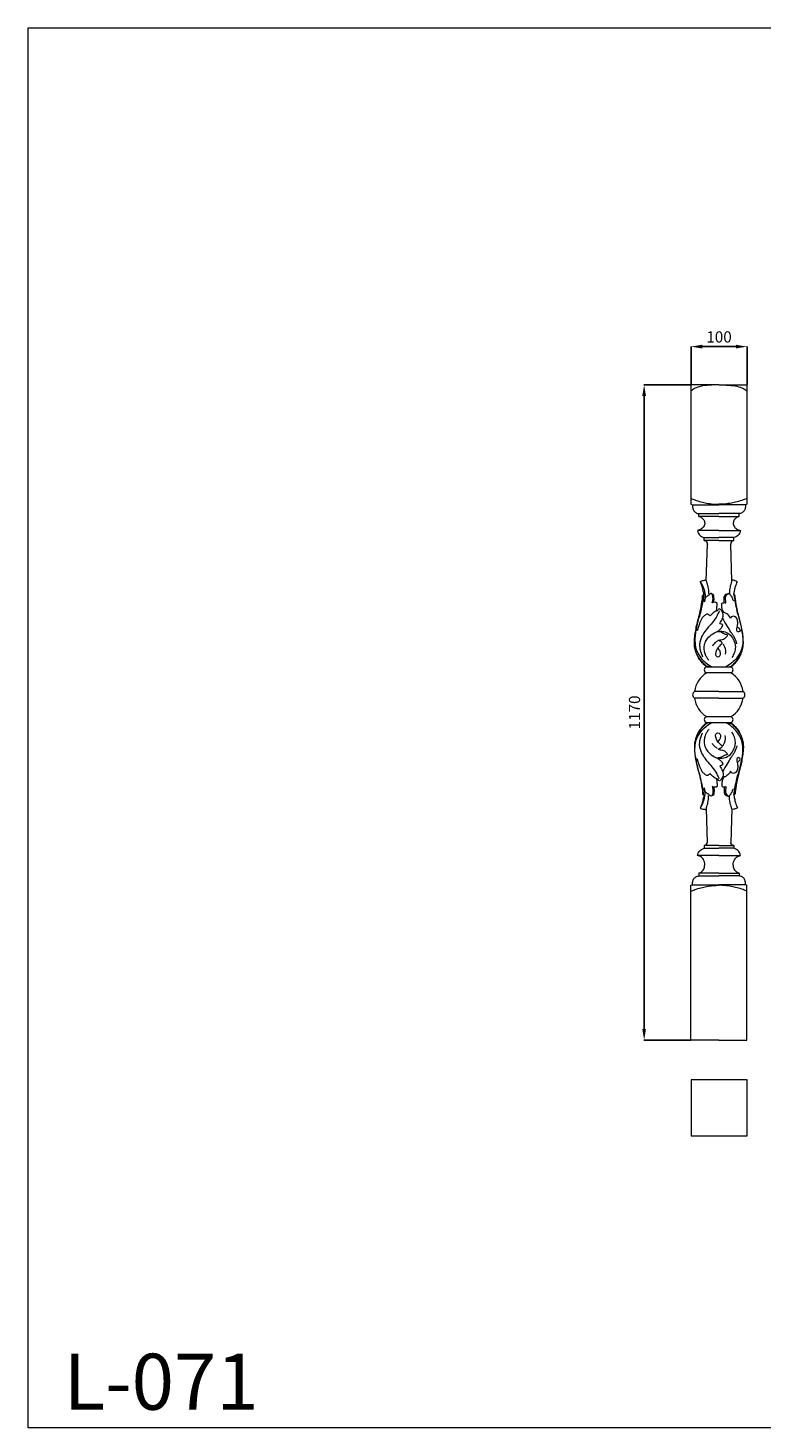
# Model space of a CAD drawing. Units: millimetres. Extents: x 5653 to 8153, y 4266 to 6766.
# Drawn here: x 5653 to 6962, y 4266 to 6766 of the extents above; entities that cross this region are included whole.
import ezdxf

# ---------------------------------------------------------------- set-up
doc = ezdxf.new("R2010")
doc.units = ezdxf.units.MM
doc.header["$MEASUREMENT"] = 0
doc.layers.get('0').update_dxf_attribs({"lineweight": 5})
doc.styles.add('Arial', font='arial.ttf')
doc.dimstyles.new('Default', dxfattribs={"dimtxt": 10, "dimasz": 10, "dimexe": 0.5, "dimexo": 0.5, "dimgap": 0.25, "dimtad": 1, "dimtoh": 1, "dimdec": 0, "dimzin": 1, "dimdsep": 46, "dimtxsty": 'Arial', "dimcen": 0.5, "dimazin": 0, "dimtfac": 1, "dimtdec": 4, "dimtix": 1, "dimtmove": 1, "dimatfit": 3, "dimfxl": 1, "dimtolj": 1, "dimtzin": 1, "dimarcsym": 0})

# ---------------------------------------------------------------- blocks, each defined once
blk = doc.blocks.new('*D10')
at = {"color": 0, "lineweight": -2, "transparency": 16777216}
for p, q in [((6837.3, 6128.8), (6837.3, 6197.1)), ((6857.3, 6196.6), (6917.3, 6196.6)), ((6937.3, 6128.8), (6937.3, 6197.1))]:
    blk.add_line(p, q, dxfattribs=at)
at = {"color": 0, "transparency": 16777216}
for points in [[(6857.3, 6200), (6857.3, 6193.3), (6837.3, 6196.6)], [(6917.3, 6200), (6917.3, 6193.3), (6937.3, 6196.6)]]:
    blk.add_solid(points, dxfattribs=at)
at = {"layer": 'Defpoints', "color": 0, "transparency": 16777216}
for p in [(6937.3, 6196.6), (6837.3, 6128.3, -538.1), (6937.3, 6128.3, -538.1)]:
    blk.add_point(p, dxfattribs=at)
at = {"color": 0, "transparency": 16777216, "insert": (6887.3, 6213.9), "char_height": 20, "attachment_point": 5, "style": 'Arial'}
blk.add_mtext('\\A1;100', dxfattribs=at)
blk = doc.blocks.new('*D11')
at = {"color": 0, "lineweight": -2, "transparency": 16777216}
for p, q in [((6836.8, 6128.3), (6753, 6128.3)), ((6753.5, 6108.3), (6753.5, 4978.3)), ((6836.8, 4958.3), (6753, 4958.3))]:
    blk.add_line(p, q, dxfattribs=at)
at = {"color": 0, "transparency": 16777216}
for points in [[(6750.1, 6108.3), (6756.8, 6108.3), (6753.5, 6128.3)], [(6750.1, 4978.3), (6756.8, 4978.3), (6753.5, 4958.3)]]:
    blk.add_solid(points, dxfattribs=at)
at = {"layer": 'Defpoints', "color": 0, "transparency": 16777216}
for p in [(6837.3, 6128.3, -538.1), (6753.5, 4958.3), (6837.3, 4958.3, -538.1)]:
    blk.add_point(p, dxfattribs=at)
at = {"color": 0, "transparency": 16777216, "insert": (6736.3, 5543.3), "char_height": 20, "attachment_point": 5, "rotation": 90, "style": 'Arial'}
blk.add_mtext('\\A1;1170', dxfattribs=at)
blk = doc.blocks.new('L-071b_1170_100')
for p, q in [((2824.8, 1822, -538.1), (2824.9, 1817.8, -538.1)), ((2919.3, 1822, -538.1), (2919.2, 1817.8, -538.1)), ((2872, 1776.3, -538.1), (2833.7, 1776.3, -538.1)), ((2872, 1776.3, -538.1), (2910.3, 1776.3, -538.1)), ((2849, 1686.1, -538.1), (2851.2, 1751.5, -538.1)), ((2895, 1686.1, -538.1), (2892.9, 1751.5, -538.1)), ((2850, 1532.4, -538.1), (2893.5, 1532.4, -538.1)), ((2893.2, 1521.9, -538.1), (2850, 1521.7, -538.1)), ((2871.6, 1488.7, -538.1), (2828.3, 1488.7, -538.1)), ((2871.6, 1476.7, -538.1), (2828.3, 1476.7, -538.1)), ((2871.6, 1488.7, -538.1), (2914.9, 1488.7, -538.1)), ((2871.6, 1476.7, -538.1), (2914.9, 1476.7, -538.1)), ((2893.2, 1443.5, -538.1), (2850, 1443.6, -538.1)), ((2850, 1432.9, -538.1), (2893.5, 1432.9, -538.1)), ((2849, 1279.3, -538.1), (2851, 1218.9, -538.1)), ((2895, 1279.3, -538.1), (2893, 1218.9, -538.1)), ((2872, 1195.6, -538.1), (2833.7, 1195.6, -538.1)), ((2872, 1195.6, -538.1), (2910.3, 1195.6, -538.1)), ((2822, 1079.3, -538.1), (2822, 1142.5, -538.1)), ((2824.8, 1143.4, -538.1), (2824.9, 1147.5, -538.1)), ((2919.3, 1143.4, -538.1), (2919.2, 1147.5, -538.1)), ((2922, 1079.3, -538.1), (2922, 1142.7, -538.1))]:
    blk.add_line(p, q)
for points in [[(2872, 2036.1), (2822, 2036.1), (2822, 1822.9)], [(2872, 2036.1), (2922, 2036.1), (2922, 1822.9)], [(2822, 1822.9), (2824.8, 1822), (2872, 1822)], [(2872, 1801.3), (2836.2, 1801.3), (2836.2, 1806.3), (2872, 1806.3)], [(2922, 1822.9), (2919.3, 1822), (2872, 1822)], [(2872, 1801.3), (2907.9, 1801.3), (2907.9, 1806.3), (2872, 1806.3)], [(2872, 1758.4), (2845.3, 1758.4), (2845.3, 1763.4), (2872, 1763.4)], [(2872, 1758.4), (2898.8, 1758.4), (2898.8, 1763.4), (2872, 1763.4)], [(2872, 1213.5), (2845.3, 1213.5), (2845.3, 1208.5), (2872, 1208.5)], [(2872, 1213.5), (2898.8, 1213.5), (2898.8, 1208.5), (2872, 1208.5)], [(2872, 1164.1), (2836.2, 1164.1), (2836.2, 1159.1), (2872, 1159.1)], [(2872, 1164.1), (2907.9, 1164.1), (2907.9, 1159.1), (2872, 1159.1)], [(2822, 1142.5), (2824.8, 1143.4), (2872, 1143.4)], [(2922, 1142.5), (2919.3, 1143.4), (2872, 1143.4)], [(2872, 866.1), (2822, 866.1), (2822, 1079.3)], [(2872, 866.1), (2922, 866.1), (2922, 1079.3)]]:
    blk.add_lwpolyline(points)
for centre, radius, start, end in [((2851.3, 1527.1, -538.1), 5.5, 103.3718, 256.6282), ((2891.5, 1527.2, -538.1), 5.6, 287.6192, 68.773), ((2873.5, 1482.7, -538.1), 45.6, 121.0513, 172.4377), ((2869.7, 1482.7, -538.1), 45.6, 7.5623, 58.9487), ((2831.9, 1482.7, -538.1), 6.97, 120.6413, 239.3587), ((2873.5, 1482.7, -538.1), 45.6, 187.5623, 238.9487), ((2869.7, 1482.7, -538.1), 45.6, 301.0513, 352.4377), ((2911.3, 1482.7, -538.1), 6.97, 300.6413, 59.3587), ((2851.3, 1438.3, -538.1), 5.5, 103.3718, 256.6282), ((2891.5, 1438.1, -538.1), 5.6, 291.227, 72.3808)]:
    blk.add_arc(centre, radius, start, end)
for points, knots in [([(2872, 2036.1, -538.1), (2867.7, 2036.1, -538.1), (2858, 2035.8, -538.1), (2844.3, 2034.7, -538.1), (2832.6, 2031.8, -538.1), (2825.6, 2028.1, -538.1), (2822.9, 2025.5, -538.1), (2822, 2024.6, -538.1)], [0, 0, 0, 0, 13.011884, 29.132072, 41.250554, 48.737213, 52.516085, 52.516085, 52.516085, 52.516085]), ([(2872, 2036.1, -538.1), (2876.4, 2036.1, -538.1), (2886.1, 2035.8, -538.1), (2899.8, 2034.7, -538.1), (2911.5, 2031.8, -538.1), (2918.4, 2028.1, -538.1), (2921.2, 2025.5, -538.1), (2922, 2024.6, -538.1)], [0, 0, 0, 0, 13.011884, 29.132072, 41.250554, 48.737213, 52.516085, 52.516085, 52.516085, 52.516085]), ([(2822, 1833.3, -538.1), (2824.3, 1832.3, -538.1), (2830.1, 1830, -538.1), (2839.4, 1827.1, -538.1), (2850.3, 1824.7, -538.1), (2861.1, 1823.2, -538.1), (2868.5, 1822.9, -538.1), (2872, 1822.9, -538.1)], [0, 0, 0, 0, 7.255342, 18.86653, 29.184629, 40.751827, 51.406325, 51.406325, 51.406325, 51.406325]), ([(2922, 1833.3, -538.1), (2919.8, 1832.3, -538.1), (2914, 1830, -538.1), (2904.7, 1827.1, -538.1), (2893.8, 1824.7, -538.1), (2883, 1823.2, -538.1), (2875.6, 1822.9, -538.1), (2872, 1822.9, -538.1)], [0, 0, 0, 0, 7.255342, 18.86653, 29.184629, 40.751827, 51.406325, 51.406325, 51.406325, 51.406325]), ([(2824.9, 1817.8, -538.1), (2825, 1815.9, -538.1), (2825.9, 1811.9, -538.1), (2829.7, 1808.2, -538.1), (2833.3, 1806.6, -538.1), (2835.3, 1806.3, -538.1), (2836.2, 1806.3, -538.1)], [0, 0, 0, 0, 5.842009, 11.703931, 15.069442, 17.667896, 17.667896, 17.667896, 17.667896]), ([(2836.2, 1801.3, -538.1), (2838.1, 1800.7, -538.1), (2841.8, 1798.8, -538.1), (2845.9, 1794, -538.1), (2847.1, 1787.4, -538.1), (2844.4, 1782, -538.1), (2839.8, 1778.1, -538.1), (2836.1, 1776.7, -538.1), (2833.7, 1776.3, -538.1)], [0, 0, 0, 0, 6.000872, 12.262049, 18.205796, 25.224616, 29.114039, 36.409894, 36.409894, 36.409894, 36.409894]), ([(2907.9, 1801.3, -538.1), (2906, 1800.7, -538.1), (2902.3, 1798.8, -538.1), (2898.1, 1794, -538.1), (2896.9, 1787.4, -538.1), (2899.6, 1782, -538.1), (2904.3, 1778.1, -538.1), (2907.9, 1776.7, -538.1), (2910.3, 1776.3, -538.1)], [0, 0, 0, 0, 6.000872, 12.262049, 18.205796, 25.224616, 29.114039, 36.409894, 36.409894, 36.409894, 36.409894]), ([(2919.2, 1817.8, -538.1), (2919.1, 1815.9, -538.1), (2918.1, 1811.9, -538.1), (2914.4, 1808.2, -538.1), (2910.7, 1806.6, -538.1), (2908.8, 1806.3, -538.1), (2907.9, 1806.3, -538.1)], [0, 0, 0, 0, 5.842009, 11.703931, 15.069442, 17.667896, 17.667896, 17.667896, 17.667896]), ([(2833.7, 1776.3, -538.1), (2834, 1774.3, -538.1), (2835.3, 1769.9, -538.1), (2839.7, 1765.3, -538.1), (2843.7, 1763.8, -538.1), (2845.3, 1763.4, -538.1)], [0, 0, 0, 0, 5.984838, 13.230953, 18.320547, 18.320547, 18.320547, 18.320547]), ([(2910.3, 1776.3, -538.1), (2910.1, 1774.3, -538.1), (2908.7, 1769.9, -538.1), (2904.3, 1765.3, -538.1), (2900.4, 1763.8, -538.1), (2898.8, 1763.4, -538.1)], [0, 0, 0, 0, 5.984838, 13.230953, 18.320547, 18.320547, 18.320547, 18.320547]), ([(2845.3, 1758.4, -538.1), (2846.2, 1758.3, -538.1), (2848.5, 1757.5, -538.1), (2850.7, 1754.8, -538.1), (2851.2, 1752.4, -538.1), (2851.2, 1751.5, -538.1)], [0, 0, 0, 0, 2.707555, 7.082657, 9.789492, 9.789492, 9.789492, 9.789492]), ([(2898.8, 1758.4, -538.1), (2897.9, 1758.3, -538.1), (2895.5, 1757.5, -538.1), (2893.3, 1754.8, -538.1), (2892.9, 1752.4, -538.1), (2892.9, 1751.5, -538.1)], [0, 0, 0, 0, 2.707555, 7.082657, 9.789492, 9.789492, 9.789492, 9.789492]), ([(2838.7, 1684.5, -538.1), (2838.7, 1684.8, -538.1), (2838.8, 1685.4, -538.1), (2841.5, 1686.6, -538.1), (2844.7, 1687.1, -538.1), (2847.7, 1687.3, -538.1), (2848.4, 1687.4, -538.1)], [0, 0, 0, 0, 0.809968, 1.492609, 8.537983, 10.662305, 10.662305, 10.662305, 10.662305]), ([(2844.7, 1661.2, -538.1), (2844.8, 1662.1, -538.1), (2844.8, 1664.4, -538.1), (2843.5, 1669.1, -538.1), (2842.1, 1676.1, -538.1), (2839.9, 1681.6, -538.1), (2838.7, 1684.5, -538.1)], [0, 0, 0, 0, 2.005231, 4.994452, 10.863631, 17.216781, 17.216781, 17.216781, 17.216781]), ([(2838.7, 1684.5, -538.1), (2839.7, 1683.1, -538.1), (2842.6, 1678.6, -538.1), (2845.9, 1669.2, -538.1), (2847.8, 1659.2, -538.1), (2846.4, 1652.2, -538.1), (2845.5, 1649.6, -538.1), (2845.3, 1649.1, -538.1)], [0, 0, 0, 0, 3.5032, 10.953609, 20.695728, 25.893907, 27.229256, 27.229256, 27.229256, 27.229256]), ([(2848.4, 1687.4, -538.1), (2849.2, 1685.8, -538.1), (2851.1, 1680.7, -538.1), (2853.1, 1672.4, -538.1), (2853.3, 1665.9, -538.1), (2853.1, 1662.7, -538.1)], [0, 0, 0, 0, 3.576123, 10.840335, 17.840677, 17.840677, 17.840677, 17.840677]), ([(2895.6, 1687.4, -538.1), (2894.9, 1685.8, -538.1), (2892.9, 1680.7, -538.1), (2891, 1672.4, -538.1), (2890.8, 1665.9, -538.1), (2891, 1662.7, -538.1)], [0, 0, 0, 0, 3.576123, 10.840335, 17.840677, 17.840677, 17.840677, 17.840677]), ([(2904.9, 1684.5, -538.1), (2903.3, 1685.5, -538.1), (2900.3, 1686.8, -538.1), (2897, 1687.3, -538.1), (2895.6, 1687.4, -538.1)], [0, 0, 0, 0, 3.651258, 6.499968, 6.499968, 6.499968, 6.499968]), ([(2898.8, 1661.2, -538.1), (2898.8, 1662.1, -538.1), (2898.7, 1664.4, -538.1), (2900, 1669.1, -538.1), (2901.5, 1676.1, -538.1), (2903.6, 1681.6, -538.1), (2904.9, 1684.5, -538.1)], [0, 0, 0, 0, 2.005231, 4.994452, 10.863631, 17.216781, 17.216781, 17.216781, 17.216781]), ([(2850, 1532.3, -538.1), (2848.9, 1533.2, -538.1), (2845.5, 1536.2, -538.1), (2840.5, 1541.6, -538.1), (2835, 1549.5, -538.1), (2830.7, 1558.6, -538.1), (2828.2, 1568.2, -538.1), (2827.8, 1577.4, -538.1), (2829.1, 1591.2, -538.1), (2832.7, 1610.4, -538.1), (2838.9, 1632.1, -538.1), (2841.9, 1649.7, -538.1), (2842.8, 1658.3, -538.1), (2843, 1660.8, -538.1)], [0, 0, 0, 0, 2.896541, 8.921614, 14.946688, 22.661869, 30.377051, 37.514955, 44.65286, 64.1475, 87.322296, 101.605445, 107.224917, 107.224917, 107.224917, 107.224917]), ([(2844.7, 1661.2, -538.1), (2844.6, 1659.9, -538.1), (2844.1, 1655, -538.1), (2842.2, 1645.1, -538.1), (2839.4, 1630.7, -538.1), (2833.7, 1612.9, -538.1), (2830.5, 1598.1, -538.1), (2828.7, 1583.6, -538.1), (2828.8, 1574.5, -538.1), (2830.8, 1565.1, -538.1), (2833.5, 1557.6, -538.1), (2841.1, 1545.4, -538.1), (2851.5, 1536.7, -538.1), (2859, 1532.6, -538.1)], [0, 0, 0, 0, 3.061181, 11.257056, 23.470269, 38.95098, 58.086657, 62.077465, 75.537251, 79.94278, 84.34831, 93.532592, 110.571904, 110.571904, 110.571904, 110.571904]), ([(2856.2, 1662.8, -538.1), (2855.5, 1662, -538.1), (2853.7, 1660.6, -538.1), (2851, 1658.7, -538.1), (2848.3, 1657.1, -538.1), (2846.8, 1654.8, -538.1), (2846.9, 1652.3, -538.1), (2846.5, 1650.3, -538.1), (2845.9, 1649.1, -538.1), (2845.7, 1648.8, -538.1)], [0, 0, 0, 0, 2.316406, 4.816698, 6.904878, 8.758738, 10.504619, 12.680806, 13.506231, 13.506231, 13.506231, 13.506231]), ([(2859.3, 1663, -538.1), (2858.9, 1663.2, -538.1), (2857.9, 1663.7, -538.1), (2856.7, 1663.2, -538.1), (2856.2, 1662.8, -538.1)], [0, 0, 0, 0, 0.836575, 2.170887, 2.170887, 2.170887, 2.170887]), ([(2860, 1646.7, -538.1), (2860.5, 1648, -538.1), (2861.4, 1651.5, -538.1), (2861.5, 1657.1, -538.1), (2860.1, 1661.1, -538.1), (2859.3, 1663, -538.1)], [0, 0, 0, 0, 3.43672, 8.326781, 12.874847, 12.874847, 12.874847, 12.874847]), ([(2862.7, 1647.7, -538.1), (2863, 1649.3, -538.1), (2863.5, 1653.9, -538.1), (2862.8, 1658.7, -538.1), (2862, 1661.8, -538.1)], [0, 0, 0, 0, 3.734704, 10.963075, 10.963075, 10.963075, 10.963075]), ([(2881.7, 1647.2, -538.1), (2881.5, 1648.4, -538.1), (2881.2, 1651.6, -538.1), (2880.6, 1656.2, -538.1), (2882.2, 1660.1, -538.1), (2883.6, 1661.8, -538.1), (2884.1, 1662.3, -538.1)], [0, 0, 0, 0, 2.85256, 7.5842, 10.610777, 12.1118, 12.1118, 12.1118, 12.1118]), ([(2884.4, 1646.7, -538.1), (2884.3, 1647.3, -538.1), (2884.1, 1650, -538.1), (2883.4, 1654.3, -538.1), (2884.1, 1659.6, -538.1), (2886.8, 1662.8, -538.1), (2888.8, 1663.6, -538.1), (2889.3, 1663.7, -538.1)], [0, 0, 0, 0, 1.602891, 6.378381, 10.228218, 13.53859, 14.605049, 14.605049, 14.605049, 14.605049]), ([(2898.8, 1661.2, -538.1), (2899, 1659.9, -538.1), (2899.5, 1655, -538.1), (2901.3, 1645.1, -538.1), (2904.2, 1630.7, -538.1), (2909.8, 1612.9, -538.1), (2913.1, 1598.1, -538.1), (2914.9, 1583.6, -538.1), (2914.7, 1574.5, -538.1), (2912.7, 1565.1, -538.1), (2910.1, 1557.6, -538.1), (2902.5, 1545.4, -538.1), (2892.1, 1536.7, -538.1), (2884.6, 1532.6, -538.1)], [0, 0, 0, 0, 3.061181, 11.257056, 23.470269, 38.95098, 58.086657, 62.077465, 75.537251, 79.94278, 84.34831, 93.532592, 110.571904, 110.571904, 110.571904, 110.571904]), ([(2888.5, 1663.8, -538.1), (2888.7, 1663.9, -538.1), (2889, 1663.9, -538.1), (2889.2, 1663.8, -538.1), (2889.3, 1663.7, -538.1)], [0, 0, 0, 0, 0.3105534, 0.5287267, 0.5287267, 0.5287267, 0.5287267]), ([(2889.3, 1663.7, -538.1), (2889.6, 1663.6, -538.1), (2890.5, 1663.3, -538.1), (2891.3, 1662.4, -538.1), (2892.9, 1659.6, -538.1), (2895.7, 1657.1, -538.1), (2896.1, 1653.4, -538.1), (2897.1, 1651.6, -538.1), (2897.9, 1650.8, -538.1), (2898.2, 1650.6, -538.1)], [0, 0, 0, 0, 0.711562, 1.699995, 2.688428, 7.360465, 9.57387, 11.061208, 11.933592, 11.933592, 11.933592, 11.933592]), ([(2893.5, 1532.3, -538.1), (2894.7, 1533.2, -538.1), (2898, 1536.2, -538.1), (2903, 1541.6, -538.1), (2908.5, 1549.5, -538.1), (2912.8, 1558.6, -538.1), (2915.4, 1568.2, -538.1), (2915.7, 1577.4, -538.1), (2914.4, 1591.2, -538.1), (2910.8, 1610.4, -538.1), (2904.6, 1632.1, -538.1), (2901.7, 1649.7, -538.1), (2900.8, 1658.3, -538.1), (2900.5, 1660.8, -538.1)], [0, 0, 0, 0, 2.896541, 8.921614, 14.946688, 22.661869, 30.377051, 37.514955, 44.65286, 64.1475, 87.322296, 101.605445, 107.224917, 107.224917, 107.224917, 107.224917]), ([(2850.3, 1626.9, -538.1), (2848.4, 1625.9, -538.1), (2844.9, 1623.5, -538.1), (2838.9, 1616, -538.1), (2836.4, 1607.1, -538.1), (2834.1, 1600.1, -538.1), (2833.5, 1598.1, -538.1)], [0, 0, 0, 0, 4.354668, 9.20507, 22.284818, 27.550523, 27.550523, 27.550523, 27.550523]), ([(2872.3, 1632.5, -538.1), (2871.3, 1629.6, -538.1), (2868, 1622.2, -538.1), (2860.8, 1611.7, -538.1), (2850.8, 1601.5, -538.1), (2844.2, 1592.2, -538.1), (2839.8, 1583.8, -538.1), (2837.6, 1576.9, -538.1), (2837.2, 1569.9, -538.1), (2838.4, 1561.2, -538.1), (2840.6, 1554.8, -538.1), (2842.6, 1550.7, -538.1)], [0, 0, 0, 0, 7.607612, 19.789067, 30.146286, 40.581857, 46.655651, 52.729445, 57.971441, 63.213436, 72.923634, 72.923634, 72.923634, 72.923634]), ([(2856.1, 1623.5, -538.1), (2855.7, 1623.9, -538.1), (2854.4, 1625, -538.1), (2852.6, 1626.5, -538.1), (2850.8, 1626.8, -538.1), (2850.3, 1626.9, -538.1)], [0, 0, 0, 0, 1.421143, 3.864856, 4.981006, 4.981006, 4.981006, 4.981006]), ([(2872.9, 1636.4, -538.1), (2872.2, 1635.8, -538.1), (2870.6, 1634.7, -538.1), (2868.6, 1632.5, -538.1), (2865.1, 1631.3, -538.1), (2861.6, 1629.3, -538.1), (2858.8, 1626.5, -538.1), (2856.9, 1624.4, -538.1), (2856.1, 1623.5, -538.1)], [0, 0, 0, 0, 1.953966, 4.213997, 6.665346, 9.324474, 12.74224, 15.700749, 15.700749, 15.700749, 15.700749]), ([(2868.4, 1646.8, -538.1), (2867.4, 1647.4, -538.1), (2864.5, 1648.4, -538.1), (2861.5, 1647.5, -538.1), (2860, 1646.7, -538.1)], [0, 0, 0, 0, 2.402747, 5.852278, 5.852278, 5.852278, 5.852278]), ([(2867, 1632, -538.1), (2867.7, 1634.6, -538.1), (2868.6, 1639.5, -538.1), (2868.6, 1644.5, -538.1), (2868.4, 1646.8, -538.1)], [0, 0, 0, 0, 6.582225, 12.134482, 12.134482, 12.134482, 12.134482]), ([(2873.3, 1609.9, -538.1), (2873.8, 1610.6, -538.1), (2875.9, 1613.8, -538.1), (2879.1, 1619, -538.1), (2879.8, 1627.1, -538.1), (2877.1, 1633.2, -538.1), (2873.6, 1635.9, -538.1), (2872.9, 1636.4, -538.1)], [0, 0, 0, 0, 2.203887, 9.044359, 14.626809, 22.510903, 24.232485, 24.232485, 24.232485, 24.232485]), ([(2876.8, 1645.5, -538.1), (2877.4, 1646, -538.1), (2879.1, 1646.9, -538.1), (2881.9, 1647.4, -538.1), (2883.7, 1647, -538.1), (2884.4, 1646.7, -538.1)], [0, 0, 0, 0, 1.832023, 3.897388, 5.474005, 5.474005, 5.474005, 5.474005]), ([(2880.5, 1629.4, -538.1), (2879.6, 1631.1, -538.1), (2877.6, 1635.4, -538.1), (2876.9, 1640.9, -538.1), (2876.8, 1644.6, -538.1), (2876.8, 1645.5, -538.1)], [0, 0, 0, 0, 4.587268, 11.444047, 13.475064, 13.475064, 13.475064, 13.475064]), ([(2892.6, 1618.8, -538.1), (2892.3, 1619.9, -538.1), (2891, 1623, -538.1), (2887.1, 1626.6, -538.1), (2882.6, 1629.5, -538.1), (2879.7, 1629.4, -538.1), (2878.8, 1629.3, -538.1), (2878.5, 1629.2, -538.1)], [0, 0, 0, 0, 2.656318, 8.257919, 12.138298, 13.289135, 13.892472, 13.892472, 13.892472, 13.892472]), ([(2833.5, 1598.1, -538.1), (2833.3, 1597.8, -538.1), (2832.8, 1597.2, -538.1), (2831.2, 1597.5, -538.1), (2832.3, 1599.5, -538.1), (2833, 1600.5, -538.1), (2833.8, 1601, -538.1)], [0, 0, 0, 0, 0.905731, 1.425636, 2.614064, 4.7847, 4.7847, 4.7847, 4.7847]), ([(2869.1, 1595.7, -538.1), (2870.3, 1596.6, -538.1), (2873.2, 1599, -538.1), (2877.3, 1602.4, -538.1), (2878.5, 1605.6, -538.1), (2878.8, 1606.8, -538.1)], [0, 0, 0, 0, 3.403318, 8.447222, 11.668833, 11.668833, 11.668833, 11.668833]), ([(2878.8, 1606.8, -538.1), (2878.7, 1607.2, -538.1), (2877.9, 1608.5, -538.1), (2875.4, 1609, -538.1), (2873.8, 1609.7, -538.1), (2873.3, 1609.9, -538.1)], [0, 0, 0, 0, 1.072113, 3.483222, 4.693857, 4.693857, 4.693857, 4.693857]), ([(2903.8, 1573.6, -538.1), (2902.8, 1577.5, -538.1), (2900.9, 1583.2, -538.1), (2896.7, 1589.9, -538.1), (2892, 1596.7, -538.1), (2886, 1606.5, -538.1), (2881.2, 1614.7, -538.1), (2878.6, 1619.3, -538.1)], [0, 0, 0, 0, 9.529134, 14.151956, 18.774778, 29.108301, 41.928442, 41.928442, 41.928442, 41.928442]), ([(2904.8, 1603.6, -538.1), (2905.9, 1603, -538.1), (2908.1, 1601.2, -538.1), (2910.4, 1598, -538.1), (2908.4, 1594.6, -538.1), (2904.7, 1595, -538.1), (2903.5, 1597.8, -538.1), (2903.6, 1601.4, -538.1), (2905.5, 1606.4, -538.1), (2905.8, 1612.5, -538.1), (2904.7, 1618, -538.1), (2901.8, 1621.9, -538.1), (2897.9, 1623.4, -538.1), (2894, 1622, -538.1), (2892.8, 1619.9, -538.1), (2892.6, 1618.8, -538.1)], [0, 0, 0, 0, 2.684114, 6.286743, 8.657302, 10.320541, 12.221185, 15.480978, 19.567374, 25.304873, 30.859656, 33.886287, 36.064872, 38.616655, 41.439869, 41.439869, 41.439869, 41.439869]), ([(2854.1, 1544, -538.1), (2852.9, 1545.5, -538.1), (2850.6, 1548.7, -538.1), (2847.6, 1554.5, -538.1), (2845.5, 1561.4, -538.1), (2845.1, 1569.5, -538.1), (2847.5, 1577.8, -538.1), (2853.6, 1586.6, -538.1), (2861.3, 1592.4, -538.1), (2867.4, 1595, -538.1), (2869.1, 1595.7, -538.1)], [0, 0, 0, 0, 4.055765, 8.111531, 13.911738, 19.711946, 26.791835, 33.871725, 43.912216, 47.619508, 47.619508, 47.619508, 47.619508]), ([(2869.4, 1578.8, -538.1), (2867.7, 1577.8, -538.1), (2864.1, 1575.1, -538.1), (2861.4, 1571.7, -538.1), (2860.3, 1569.7, -538.1)], [0, 0, 0, 0, 4.293607, 9.53475, 9.53475, 9.53475, 9.53475]), ([(2869.1, 1595.7, -538.1), (2870.7, 1595.9, -538.1), (2875.3, 1596.3, -538.1), (2884.1, 1595.3, -538.1), (2893.4, 1589.3, -538.1), (2898.4, 1581.3, -538.1), (2900.9, 1573.7, -538.1), (2901.6, 1566.6, -538.1), (2899.9, 1558.2, -538.1), (2897, 1552.2, -538.1), (2895.2, 1549.4, -538.1)], [0, 0, 0, 0, 3.248518, 9.231455, 17.142478, 26.244096, 31.097398, 35.950699, 43.0268, 50.102902, 50.102902, 50.102902, 50.102902]), ([(2876.9, 1593.8, -538.1), (2876.6, 1594, -538.1), (2875.4, 1594.9, -538.1), (2872.4, 1594.9, -538.1), (2870.2, 1595.5, -538.1), (2869.1, 1595.7, -538.1)], [0, 0, 0, 0, 0.804873, 3.204642, 5.539299, 5.539299, 5.539299, 5.539299]), ([(2870.5, 1579.6, -538.1), (2871, 1579.9, -538.1), (2872.8, 1580.6, -538.1), (2876.2, 1580.8, -538.1), (2881.2, 1582.2, -538.1), (2885, 1585.3, -538.1), (2887, 1587.9, -538.1), (2887.5, 1588.8, -538.1)], [0, 0, 0, 0, 1.225672, 3.788613, 6.695429, 11.639068, 14.201137, 14.201137, 14.201137, 14.201137]), ([(2877.7, 1574, -538.1), (2877.6, 1574.8, -538.1), (2877, 1576.7, -538.1), (2874.2, 1578.6, -538.1), (2871.8, 1579.4, -538.1), (2870.5, 1579.6, -538.1)], [0, 0, 0, 0, 1.810121, 4.457312, 7.008022, 7.008022, 7.008022, 7.008022]), ([(2887.5, 1588.8, -538.1), (2887.3, 1589.1, -538.1), (2886.3, 1590, -538.1), (2883.3, 1590.5, -538.1), (2880, 1591.9, -538.1), (2877.8, 1593.2, -538.1), (2876.9, 1593.8, -538.1)], [0, 0, 0, 0, 0.732969, 2.931876, 5.846367, 8.239612, 8.239612, 8.239612, 8.239612]), ([(2859, 1532.6, -538.1), (2857.7, 1532.5, -538.1), (2854.6, 1532.7, -538.1), (2850.7, 1533.3, -538.1), (2848.2, 1535.2, -538.1), (2846, 1537.4, -538.1), (2843, 1540.4, -538.1), (2838.5, 1545.4, -538.1), (2833.8, 1552.1, -538.1), (2831.3, 1557.8, -538.1), (2830.3, 1560.7, -538.1)], [0, 0, 0, 0, 2.601034, 6.126975, 7.482197, 8.837418, 12.435583, 16.033748, 22.565679, 29.54067, 29.54067, 29.54067, 29.54067]), ([(2877.7, 1574, -538.1), (2876.5, 1573.1, -538.1), (2873, 1570, -538.1), (2869, 1565.5, -538.1), (2866.6, 1560.4, -538.1), (2865.8, 1557.2, -538.1), (2865.7, 1554.2, -538.1), (2866.6, 1551.6, -538.1), (2870.3, 1549.8, -538.1), (2873.8, 1551.9, -538.1), (2874.9, 1554.7, -538.1), (2874.7, 1558.7, -538.1), (2873.7, 1561.4, -538.1), (2872.6, 1563.1, -538.1)], [0, 0, 0, 0, 3.242484, 10.223982, 13.044042, 15.864101, 17.543129, 19.222157, 21.841883, 24.464085, 26.427847, 28.39161, 32.837549, 32.837549, 32.837549, 32.837549]), ([(2879.2, 1573.4, -538.1), (2880.4, 1571.8, -538.1), (2883.6, 1566.3, -538.1), (2883.8, 1559.8, -538.1), (2882.9, 1555.5, -538.1)], [0, 0, 0, 0, 4.48444, 14.234354, 14.234354, 14.234354, 14.234354]), ([(2884.6, 1532.6, -538.1), (2885.9, 1532.5, -538.1), (2888.9, 1532.7, -538.1), (2892.8, 1533.3, -538.1), (2895.3, 1535.2, -538.1), (2897.6, 1537.4, -538.1), (2900.6, 1540.4, -538.1), (2905, 1545.4, -538.1), (2909.7, 1552.1, -538.1), (2912.2, 1557.8, -538.1), (2913.2, 1560.7, -538.1)], [0, 0, 0, 0, 2.601034, 6.126975, 7.482197, 8.837418, 12.435583, 16.033748, 22.565679, 29.54067, 29.54067, 29.54067, 29.54067]), ([(2850, 1433.1, -538.1), (2848.9, 1432.1, -538.1), (2845.5, 1429.2, -538.1), (2840.5, 1423.7, -538.1), (2835, 1415.8, -538.1), (2830.7, 1406.8, -538.1), (2828.2, 1397.1, -538.1), (2827.8, 1387.9, -538.1), (2829.1, 1374.1, -538.1), (2832.7, 1354.9, -538.1), (2838.9, 1333.3, -538.1), (2841.9, 1315.7, -538.1), (2842.8, 1307, -538.1), (2843, 1304.6, -538.1)], [0, 0, 0, 0, 2.896541, 8.921614, 14.946688, 22.661869, 30.377051, 37.514955, 44.65286, 64.1475, 87.322296, 101.605445, 107.224917, 107.224917, 107.224917, 107.224917]), ([(2844.7, 1304.1, -538.1), (2844.6, 1305.5, -538.1), (2844.1, 1310.4, -538.1), (2842.2, 1320.3, -538.1), (2839.4, 1334.7, -538.1), (2833.7, 1352.5, -538.1), (2830.5, 1367.3, -538.1), (2828.7, 1381.8, -538.1), (2828.8, 1390.8, -538.1), (2830.8, 1400.2, -538.1), (2833.5, 1407.7, -538.1), (2841.1, 1420, -538.1), (2851.5, 1428.7, -538.1), (2859, 1432.8, -538.1)], [0, 0, 0, 0, 3.061181, 11.257056, 23.470269, 38.95098, 58.086657, 62.077465, 75.537251, 79.94278, 84.34831, 93.532592, 110.571904, 110.571904, 110.571904, 110.571904]), ([(2859, 1432.8, -538.1), (2857.7, 1432.9, -538.1), (2854.6, 1432.7, -538.1), (2850.7, 1432, -538.1), (2848.2, 1430.2, -538.1), (2846, 1427.9, -538.1), (2843, 1424.9, -538.1), (2838.5, 1420, -538.1), (2833.8, 1413.2, -538.1), (2831.3, 1407.5, -538.1), (2830.3, 1404.6, -538.1)], [0, 0, 0, 0, 2.601034, 6.126975, 7.482197, 8.837418, 12.435583, 16.033748, 22.565679, 29.54067, 29.54067, 29.54067, 29.54067]), ([(2884.6, 1432.8, -538.1), (2885.9, 1432.9, -538.1), (2888.9, 1432.7, -538.1), (2892.8, 1432, -538.1), (2895.3, 1430.2, -538.1), (2897.6, 1427.9, -538.1), (2900.6, 1424.9, -538.1), (2905, 1420, -538.1), (2909.7, 1413.2, -538.1), (2912.2, 1407.5, -538.1), (2913.2, 1404.6, -538.1)], [0, 0, 0, 0, 2.601034, 6.126975, 7.482197, 8.837418, 12.435583, 16.033748, 22.565679, 29.54067, 29.54067, 29.54067, 29.54067]), ([(2898.8, 1304.1, -538.1), (2899, 1305.5, -538.1), (2899.5, 1310.4, -538.1), (2901.3, 1320.3, -538.1), (2904.2, 1334.7, -538.1), (2909.8, 1352.5, -538.1), (2913.1, 1367.3, -538.1), (2914.9, 1381.8, -538.1), (2914.7, 1390.8, -538.1), (2912.7, 1400.2, -538.1), (2910.1, 1407.7, -538.1), (2902.5, 1420, -538.1), (2892.1, 1428.7, -538.1), (2884.6, 1432.8, -538.1)], [0, 0, 0, 0, 3.061181, 11.257056, 23.470269, 38.95098, 58.086657, 62.077465, 75.537251, 79.94278, 84.34831, 93.532592, 110.571904, 110.571904, 110.571904, 110.571904]), ([(2893.5, 1433.1, -538.1), (2894.7, 1432.1, -538.1), (2898, 1429.2, -538.1), (2903, 1423.7, -538.1), (2908.5, 1415.8, -538.1), (2912.8, 1406.8, -538.1), (2915.4, 1397.1, -538.1), (2915.7, 1387.9, -538.1), (2914.4, 1374.1, -538.1), (2910.8, 1354.9, -538.1), (2904.6, 1333.3, -538.1), (2901.7, 1315.7, -538.1), (2900.8, 1307, -538.1), (2900.5, 1304.6, -538.1)], [0, 0, 0, 0, 2.896541, 8.921614, 14.946688, 22.661869, 30.377051, 37.514955, 44.65286, 64.1475, 87.322296, 101.605445, 107.224917, 107.224917, 107.224917, 107.224917]), ([(2872.3, 1332.8, -538.1), (2871.3, 1335.8, -538.1), (2868, 1343.2, -538.1), (2860.8, 1353.6, -538.1), (2850.8, 1363.9, -538.1), (2844.2, 1373.1, -538.1), (2839.8, 1381.5, -538.1), (2837.6, 1388.4, -538.1), (2837.2, 1395.4, -538.1), (2838.4, 1404.1, -538.1), (2840.6, 1410.6, -538.1), (2842.6, 1414.6, -538.1)], [0, 0, 0, 0, 7.607612, 19.789067, 30.146286, 40.581857, 46.655651, 52.729445, 57.971441, 63.213436, 72.923634, 72.923634, 72.923634, 72.923634]), ([(2854.1, 1421.3, -538.1), (2852.9, 1419.8, -538.1), (2850.6, 1416.6, -538.1), (2847.6, 1410.8, -538.1), (2845.5, 1404, -538.1), (2845.1, 1395.8, -538.1), (2847.5, 1387.5, -538.1), (2853.6, 1378.7, -538.1), (2861.3, 1372.9, -538.1), (2867.4, 1370.3, -538.1), (2869.1, 1369.7, -538.1)], [0, 0, 0, 0, 4.055765, 8.111531, 13.911738, 19.711946, 26.791835, 33.871725, 43.912216, 47.619508, 47.619508, 47.619508, 47.619508]), ([(2877.7, 1391.3, -538.1), (2876.5, 1392.2, -538.1), (2873, 1395.3, -538.1), (2869, 1399.9, -538.1), (2866.6, 1404.9, -538.1), (2865.8, 1408.1, -538.1), (2865.7, 1411.1, -538.1), (2866.6, 1413.7, -538.1), (2870.3, 1415.5, -538.1), (2873.8, 1413.5, -538.1), (2874.9, 1410.6, -538.1), (2874.7, 1406.6, -538.1), (2873.7, 1403.9, -538.1), (2872.6, 1402.2, -538.1)], [0, 0, 0, 0, 3.242484, 10.223982, 13.044042, 15.864101, 17.543129, 19.222157, 21.841883, 24.464085, 26.427847, 28.39161, 32.837549, 32.837549, 32.837549, 32.837549]), ([(2869.1, 1369.7, -538.1), (2870.7, 1369.4, -538.1), (2875.3, 1369, -538.1), (2884.1, 1370.1, -538.1), (2893.4, 1376.1, -538.1), (2898.4, 1384.1, -538.1), (2900.9, 1391.7, -538.1), (2901.6, 1398.8, -538.1), (2899.9, 1407.1, -538.1), (2897, 1413.1, -538.1), (2895.2, 1416, -538.1)], [0, 0, 0, 0, 3.248518, 9.231455, 17.142478, 26.244096, 31.097398, 35.950699, 43.0268, 50.102902, 50.102902, 50.102902, 50.102902]), ([(2879.2, 1392, -538.1), (2880.4, 1393.6, -538.1), (2883.6, 1399, -538.1), (2883.8, 1405.6, -538.1), (2882.9, 1409.9, -538.1)], [0, 0, 0, 0, 4.48444, 14.234354, 14.234354, 14.234354, 14.234354]), ([(2869.4, 1386.6, -538.1), (2867.7, 1387.6, -538.1), (2864.1, 1390.3, -538.1), (2861.4, 1393.6, -538.1), (2860.3, 1395.6, -538.1)], [0, 0, 0, 0, 4.293607, 9.53475, 9.53475, 9.53475, 9.53475]), ([(2877.7, 1391.3, -538.1), (2877.6, 1390.6, -538.1), (2877, 1388.7, -538.1), (2874.2, 1386.7, -538.1), (2871.8, 1385.9, -538.1), (2870.5, 1385.7, -538.1)], [0, 0, 0, 0, 1.810121, 4.457312, 7.008022, 7.008022, 7.008022, 7.008022]), ([(2870.5, 1385.7, -538.1), (2871, 1385.5, -538.1), (2872.8, 1384.7, -538.1), (2876.2, 1384.5, -538.1), (2881.2, 1383.1, -538.1), (2885, 1380, -538.1), (2887, 1377.4, -538.1), (2887.5, 1376.5, -538.1)], [0, 0, 0, 0, 1.225672, 3.788613, 6.695429, 11.639068, 14.201137, 14.201137, 14.201137, 14.201137]), ([(2887.5, 1376.5, -538.1), (2887.3, 1376.3, -538.1), (2886.3, 1375.4, -538.1), (2883.3, 1374.8, -538.1), (2880, 1373.4, -538.1), (2877.8, 1372.2, -538.1), (2876.9, 1371.6, -538.1)], [0, 0, 0, 0, 0.732969, 2.931876, 5.846367, 8.239612, 8.239612, 8.239612, 8.239612]), ([(2903.8, 1391.7, -538.1), (2902.8, 1387.8, -538.1), (2900.9, 1382.2, -538.1), (2896.7, 1375.4, -538.1), (2892, 1368.6, -538.1), (2886, 1358.8, -538.1), (2881.2, 1350.6, -538.1), (2878.6, 1346, -538.1)], [0, 0, 0, 0, 9.529134, 14.151956, 18.774778, 29.108301, 41.928442, 41.928442, 41.928442, 41.928442]), ([(2833.5, 1367.2, -538.1), (2833.3, 1367.6, -538.1), (2832.8, 1368.1, -538.1), (2831.2, 1367.8, -538.1), (2832.3, 1365.9, -538.1), (2833, 1364.9, -538.1), (2833.8, 1364.3, -538.1)], [0, 0, 0, 0, 0.905731, 1.425636, 2.614064, 4.7847, 4.7847, 4.7847, 4.7847]), ([(2850.3, 1338.5, -538.1), (2848.4, 1339.4, -538.1), (2844.9, 1341.8, -538.1), (2838.9, 1349.4, -538.1), (2836.4, 1358.3, -538.1), (2834.1, 1365.2, -538.1), (2833.5, 1367.2, -538.1)], [0, 0, 0, 0, 4.354668, 9.20507, 22.284818, 27.550523, 27.550523, 27.550523, 27.550523]), ([(2876.9, 1371.6, -538.1), (2876.6, 1371.3, -538.1), (2875.4, 1370.4, -538.1), (2872.4, 1370.5, -538.1), (2870.2, 1369.9, -538.1), (2869.1, 1369.7, -538.1)], [0, 0, 0, 0, 0.804873, 3.204642, 5.539299, 5.539299, 5.539299, 5.539299]), ([(2869.1, 1369.7, -538.1), (2870.3, 1368.8, -538.1), (2873.2, 1366.3, -538.1), (2877.3, 1362.9, -538.1), (2878.5, 1359.8, -538.1), (2878.8, 1358.5, -538.1)], [0, 0, 0, 0, 3.403318, 8.447222, 11.668833, 11.668833, 11.668833, 11.668833]), ([(2873.3, 1355.4, -538.1), (2873.8, 1354.7, -538.1), (2875.9, 1351.6, -538.1), (2879.1, 1346.3, -538.1), (2879.8, 1338.3, -538.1), (2877.1, 1332.1, -538.1), (2873.6, 1329.4, -538.1), (2872.9, 1329, -538.1)], [0, 0, 0, 0, 2.203887, 9.044359, 14.626809, 22.510903, 24.232485, 24.232485, 24.232485, 24.232485]), ([(2878.8, 1358.5, -538.1), (2878.7, 1358.2, -538.1), (2877.9, 1356.8, -538.1), (2875.4, 1356.3, -538.1), (2873.8, 1355.6, -538.1), (2873.3, 1355.4, -538.1)], [0, 0, 0, 0, 1.072113, 3.483222, 4.693857, 4.693857, 4.693857, 4.693857]), ([(2904.8, 1361.8, -538.1), (2905.9, 1362.4, -538.1), (2908.1, 1364.1, -538.1), (2910.4, 1367.3, -538.1), (2908.4, 1370.7, -538.1), (2904.7, 1370.4, -538.1), (2903.5, 1367.5, -538.1), (2903.6, 1363.9, -538.1), (2905.5, 1359, -538.1), (2905.8, 1352.9, -538.1), (2904.7, 1347.3, -538.1), (2901.8, 1343.4, -538.1), (2897.9, 1341.9, -538.1), (2894, 1343.4, -538.1), (2892.8, 1345.4, -538.1), (2892.6, 1346.5, -538.1)], [0, 0, 0, 0, 2.684114, 6.286743, 8.657302, 10.320541, 12.221185, 15.480978, 19.567374, 25.304873, 30.859656, 33.886287, 36.064872, 38.616655, 41.439869, 41.439869, 41.439869, 41.439869]), ([(2856.1, 1341.9, -538.1), (2855.7, 1341.4, -538.1), (2854.4, 1340.3, -538.1), (2852.6, 1338.8, -538.1), (2850.8, 1338.5, -538.1), (2850.3, 1338.5, -538.1)], [0, 0, 0, 0, 1.421143, 3.864856, 4.981006, 4.981006, 4.981006, 4.981006]), ([(2872.9, 1329, -538.1), (2872.2, 1329.5, -538.1), (2870.6, 1330.6, -538.1), (2868.6, 1332.8, -538.1), (2865.1, 1334, -538.1), (2861.6, 1336, -538.1), (2858.8, 1338.9, -538.1), (2856.9, 1340.9, -538.1), (2856.1, 1341.9, -538.1)], [0, 0, 0, 0, 1.953966, 4.213997, 6.665346, 9.324474, 12.74224, 15.700749, 15.700749, 15.700749, 15.700749]), ([(2867, 1333.3, -538.1), (2867.7, 1330.8, -538.1), (2868.6, 1325.9, -538.1), (2868.6, 1320.9, -538.1), (2868.4, 1318.5, -538.1)], [0, 0, 0, 0, 6.582225, 12.134482, 12.134482, 12.134482, 12.134482]), ([(2880.5, 1335.9, -538.1), (2879.6, 1334.2, -538.1), (2877.6, 1329.9, -538.1), (2876.9, 1324.4, -538.1), (2876.8, 1320.7, -538.1), (2876.8, 1319.9, -538.1)], [0, 0, 0, 0, 4.587268, 11.444047, 13.475064, 13.475064, 13.475064, 13.475064]), ([(2892.6, 1346.5, -538.1), (2892.3, 1345.5, -538.1), (2891, 1342.3, -538.1), (2887.1, 1338.7, -538.1), (2882.6, 1335.8, -538.1), (2879.7, 1335.9, -538.1), (2878.8, 1336.1, -538.1), (2878.5, 1336.2, -538.1)], [0, 0, 0, 0, 2.656318, 8.257919, 12.138298, 13.289135, 13.892472, 13.892472, 13.892472, 13.892472]), ([(2838.7, 1280.8, -538.1), (2839.7, 1282.2, -538.1), (2842.6, 1286.8, -538.1), (2845.9, 1296.1, -538.1), (2847.8, 1306.2, -538.1), (2846.4, 1313.1, -538.1), (2845.5, 1315.8, -538.1), (2845.3, 1316.3, -538.1)], [0, 0, 0, 0, 3.5032, 10.953609, 20.695728, 25.893907, 27.229256, 27.229256, 27.229256, 27.229256]), ([(2844.7, 1304.1, -538.1), (2844.8, 1303.2, -538.1), (2844.8, 1301, -538.1), (2843.5, 1296.2, -538.1), (2842.1, 1289.3, -538.1), (2839.9, 1283.7, -538.1), (2838.7, 1280.8, -538.1)], [0, 0, 0, 0, 2.005231, 4.994452, 10.863631, 17.216781, 17.216781, 17.216781, 17.216781]), ([(2856.2, 1302.5, -538.1), (2855.5, 1303.3, -538.1), (2853.7, 1304.8, -538.1), (2851, 1306.6, -538.1), (2848.3, 1308.2, -538.1), (2846.8, 1310.5, -538.1), (2846.9, 1313, -538.1), (2846.5, 1315, -538.1), (2845.9, 1316.2, -538.1), (2845.7, 1316.5, -538.1)], [0, 0, 0, 0, 2.316406, 4.816698, 6.904878, 8.758738, 10.504619, 12.680806, 13.506231, 13.506231, 13.506231, 13.506231]), ([(2848.4, 1278, -538.1), (2849.2, 1279.6, -538.1), (2851.1, 1284.6, -538.1), (2853.1, 1293, -538.1), (2853.3, 1299.5, -538.1), (2853.1, 1302.6, -538.1)], [0, 0, 0, 0, 3.576123, 10.840335, 17.840677, 17.840677, 17.840677, 17.840677]), ([(2859.3, 1302.3, -538.1), (2858.9, 1302.1, -538.1), (2857.9, 1301.6, -538.1), (2856.7, 1302.1, -538.1), (2856.2, 1302.5, -538.1)], [0, 0, 0, 0, 0.836575, 2.170887, 2.170887, 2.170887, 2.170887]), ([(2860, 1318.7, -538.1), (2860.5, 1317.3, -538.1), (2861.4, 1313.9, -538.1), (2861.5, 1308.3, -538.1), (2860.1, 1304.2, -538.1), (2859.3, 1302.3, -538.1)], [0, 0, 0, 0, 3.43672, 8.326781, 12.874847, 12.874847, 12.874847, 12.874847]), ([(2868.4, 1318.5, -538.1), (2867.4, 1318, -538.1), (2864.5, 1316.9, -538.1), (2861.5, 1317.9, -538.1), (2860, 1318.7, -538.1)], [0, 0, 0, 0, 2.402747, 5.852278, 5.852278, 5.852278, 5.852278]), ([(2862.7, 1317.6, -538.1), (2863, 1316.1, -538.1), (2863.5, 1311.5, -538.1), (2862.8, 1306.6, -538.1), (2862, 1303.5, -538.1)], [0, 0, 0, 0, 3.734704, 10.963075, 10.963075, 10.963075, 10.963075]), ([(2876.8, 1319.9, -538.1), (2877.4, 1319.4, -538.1), (2879.1, 1318.4, -538.1), (2881.9, 1317.9, -538.1), (2883.7, 1318.4, -538.1), (2884.4, 1318.7, -538.1)], [0, 0, 0, 0, 1.832023, 3.897388, 5.474005, 5.474005, 5.474005, 5.474005]), ([(2881.7, 1318.1, -538.1), (2881.5, 1316.9, -538.1), (2881.2, 1313.8, -538.1), (2880.6, 1309.1, -538.1), (2882.2, 1305.2, -538.1), (2883.6, 1303.6, -538.1), (2884.1, 1303.1, -538.1)], [0, 0, 0, 0, 2.85256, 7.5842, 10.610777, 12.1118, 12.1118, 12.1118, 12.1118]), ([(2884.4, 1318.7, -538.1), (2884.3, 1318, -538.1), (2884.1, 1315.3, -538.1), (2883.4, 1311, -538.1), (2884.1, 1305.8, -538.1), (2886.8, 1302.6, -538.1), (2888.8, 1301.8, -538.1), (2889.3, 1301.6, -538.1)], [0, 0, 0, 0, 1.602891, 6.378381, 10.228218, 13.53859, 14.605049, 14.605049, 14.605049, 14.605049]), ([(2888.5, 1301.5, -538.1), (2888.7, 1301.5, -538.1), (2889, 1301.5, -538.1), (2889.2, 1301.6, -538.1), (2889.3, 1301.6, -538.1)], [0, 0, 0, 0, 0.3105534, 0.5287267, 0.5287267, 0.5287267, 0.5287267]), ([(2889.3, 1301.6, -538.1), (2889.6, 1301.7, -538.1), (2890.5, 1302, -538.1), (2891.3, 1302.9, -538.1), (2892.9, 1305.7, -538.1), (2895.7, 1308.3, -538.1), (2896.1, 1312, -538.1), (2897.1, 1313.7, -538.1), (2897.9, 1314.5, -538.1), (2898.2, 1314.8, -538.1)], [0, 0, 0, 0, 0.711562, 1.699995, 2.688428, 7.360465, 9.57387, 11.061208, 11.933592, 11.933592, 11.933592, 11.933592]), ([(2895.6, 1278, -538.1), (2894.9, 1279.6, -538.1), (2892.9, 1284.6, -538.1), (2891, 1293, -538.1), (2890.8, 1299.5, -538.1), (2891, 1302.6, -538.1)], [0, 0, 0, 0, 3.576123, 10.840335, 17.840677, 17.840677, 17.840677, 17.840677]), ([(2898.8, 1304.1, -538.1), (2898.8, 1303.2, -538.1), (2898.7, 1301, -538.1), (2900, 1296.2, -538.1), (2901.5, 1289.3, -538.1), (2903.6, 1283.7, -538.1), (2904.9, 1280.8, -538.1)], [0, 0, 0, 0, 2.005231, 4.994452, 10.863631, 17.216781, 17.216781, 17.216781, 17.216781]), ([(2838.7, 1280.8, -538.1), (2838.7, 1280.6, -538.1), (2838.8, 1280, -538.1), (2841.5, 1278.8, -538.1), (2844.7, 1278.3, -538.1), (2847.7, 1278, -538.1), (2848.4, 1278, -538.1)], [0, 0, 0, 0, 0.809968, 1.492609, 8.537983, 10.662305, 10.662305, 10.662305, 10.662305]), ([(2904.9, 1280.8, -538.1), (2903.3, 1279.9, -538.1), (2900.3, 1278.5, -538.1), (2897, 1278, -538.1), (2895.6, 1278, -538.1)], [0, 0, 0, 0, 3.651258, 6.499968, 6.499968, 6.499968, 6.499968]), ([(2833.7, 1195.6, -538.1), (2834, 1197.6, -538.1), (2835.3, 1201.9, -538.1), (2839.7, 1206.5, -538.1), (2843.7, 1208.1, -538.1), (2845.3, 1208.5, -538.1)], [0, 0, 0, 0, 5.984838, 13.230953, 18.320547, 18.320547, 18.320547, 18.320547]), ([(2845.3, 1213.5, -538.1), (2846.2, 1213.6, -538.1), (2848.5, 1214.3, -538.1), (2850.4, 1216.7, -538.1), (2850.9, 1218.5, -538.1), (2851, 1218.9, -538.1)], [0, 0, 0, 0, 2.707555, 7.082657, 8.290479, 8.290479, 8.290479, 8.290479]), ([(2898.8, 1213.5, -538.1), (2897.9, 1213.6, -538.1), (2895.5, 1214.3, -538.1), (2893.7, 1216.7, -538.1), (2893.1, 1218.5, -538.1), (2893, 1218.9, -538.1)], [0, 0, 0, 0, 2.707555, 7.082657, 8.290479, 8.290479, 8.290479, 8.290479]), ([(2910.3, 1195.6, -538.1), (2910.1, 1197.6, -538.1), (2908.7, 1201.9, -538.1), (2904.3, 1206.5, -538.1), (2900.4, 1208.1, -538.1), (2898.8, 1208.5, -538.1)], [0, 0, 0, 0, 5.984838, 13.230953, 18.320547, 18.320547, 18.320547, 18.320547]), ([(2836.2, 1164.1, -538.1), (2838.1, 1164.7, -538.1), (2840.9, 1166.1, -538.1), (2843.9, 1169.5, -538.1), (2845.6, 1172.9, -538.1), (2846.5, 1177, -538.1), (2846.6, 1181.5, -538.1), (2845.6, 1186, -538.1), (2843.9, 1189.3, -538.1), (2842.1, 1191.4, -538.1), (2839.1, 1194.1, -538.1), (2836.1, 1195.2, -538.1), (2833.7, 1195.6, -538.1)], [0, 0, 0, 0, 6.000872, 9.131461, 12.262049, 15.233922, 18.205796, 21.715206, 25.224616, 27.169328, 29.114039, 36.409894, 36.409894, 36.409894, 36.409894]), ([(2907.9, 1164.1, -538.1), (2906, 1164.7, -538.1), (2903.2, 1166.1, -538.1), (2900.2, 1169.5, -538.1), (2898.5, 1172.9, -538.1), (2897.5, 1177, -538.1), (2897.4, 1181.5, -538.1), (2898.4, 1186, -538.1), (2900.2, 1189.3, -538.1), (2901.9, 1191.4, -538.1), (2904.9, 1194.1, -538.1), (2907.9, 1195.2, -538.1), (2910.3, 1195.6, -538.1)], [0, 0, 0, 0, 6.000872, 9.131461, 12.262049, 15.233922, 18.205796, 21.715206, 25.224616, 27.169328, 29.114039, 36.409894, 36.409894, 36.409894, 36.409894]), ([(2824.9, 1147.5, -538.1), (2825, 1149.5, -538.1), (2825.9, 1153.4, -538.1), (2829.7, 1157.2, -538.1), (2833.3, 1158.7, -538.1), (2835.3, 1159, -538.1), (2836.2, 1159.1, -538.1)], [0, 0, 0, 0, 5.842009, 11.703931, 15.069442, 17.667896, 17.667896, 17.667896, 17.667896]), ([(2919.2, 1147.5, -538.1), (2919.1, 1149.5, -538.1), (2918.1, 1153.4, -538.1), (2914.4, 1157.2, -538.1), (2910.7, 1158.7, -538.1), (2908.8, 1159, -538.1), (2907.9, 1159.1, -538.1)], [0, 0, 0, 0, 5.842009, 11.703931, 15.069442, 17.667896, 17.667896, 17.667896, 17.667896]), ([(2822, 1132.1, -538.1), (2824.3, 1133, -538.1), (2830.1, 1135.3, -538.1), (2839.4, 1138.2, -538.1), (2850.3, 1140.7, -538.1), (2861.1, 1142.1, -538.1), (2868.5, 1142.5, -538.1), (2872, 1142.5, -538.1)], [0, 0, 0, 0, 7.255342, 18.86653, 29.184629, 40.751827, 51.406325, 51.406325, 51.406325, 51.406325]), ([(2922, 1132.1, -538.1), (2919.8, 1133, -538.1), (2914, 1135.3, -538.1), (2904.7, 1138.2, -538.1), (2893.8, 1140.7, -538.1), (2883, 1142.1, -538.1), (2875.6, 1142.5, -538.1), (2872, 1142.5, -538.1)], [0, 0, 0, 0, 7.255342, 18.86653, 29.184629, 40.751827, 51.406325, 51.406325, 51.406325, 51.406325])]:
    blk.add_open_spline(points, degree=3, knots=knots)
for points in [[(2843, 1660.8, -538.1), (2843.6, 1660.9, -538.1), (2844.1, 1661.1, -538.1), (2844.7, 1661.2, -538.1)], [(2862, 1661.8, -538.1), (2861.1, 1662.2, -538.1), (2860.2, 1662.6, -538.1), (2859.3, 1663, -538.1)], [(2884.1, 1662.3, -538.1), (2884.3, 1662.4, -538.1), (2884.5, 1662.5, -538.1), (2884.7, 1662.6, -538.1)], [(2884.7, 1662.6, -538.1), (2886, 1663, -538.1), (2887.3, 1663.4, -538.1), (2888.5, 1663.8, -538.1)], [(2900.5, 1660.8, -538.1), (2900, 1660.9, -538.1), (2899.4, 1661.1, -538.1), (2898.8, 1661.2, -538.1)], [(2872.6, 1563.1, -538.1), (2871.8, 1564.2, -538.1), (2870.9, 1565.4, -538.1), (2870.1, 1566.5, -538.1)], [(2872.6, 1402.2, -538.1), (2871.8, 1401.1, -538.1), (2870.9, 1400, -538.1), (2870.1, 1398.9, -538.1)], [(2843, 1304.6, -538.1), (2843.6, 1304.4, -538.1), (2844.1, 1304.3, -538.1), (2844.7, 1304.1, -538.1)], [(2862, 1303.5, -538.1), (2861.1, 1303.1, -538.1), (2860.2, 1302.7, -538.1), (2859.3, 1302.3, -538.1)], [(2884.1, 1303.1, -538.1), (2884.3, 1303, -538.1), (2884.5, 1302.9, -538.1), (2884.7, 1302.7, -538.1)], [(2884.7, 1302.7, -538.1), (2886, 1302.3, -538.1), (2887.3, 1301.9, -538.1), (2888.5, 1301.5, -538.1)], [(2900.5, 1304.6, -538.1), (2900, 1304.4, -538.1), (2899.4, 1304.3, -538.1), (2898.8, 1304.1, -538.1)]]:
    blk.add_open_spline(points, degree=3)

msp = doc.modelspace()

# ---------------------------------------------------------------- linework, layer by layer
msp.add_lwpolyline([(5652.8, 6765.6), (8152.8, 6765.6), (8152.8, 4265.6), (5652.8, 4265.6)], close=True)
msp.add_lwpolyline([(6837.3, 4787.2), (6937.3, 4787.2), (6937.3, 4887.2), (6837.3, 4887.2), (6837.3, 4787.2)])

# ---------------------------------------------------------------- block references
msp.add_blockref('L-071b_1170_100', (4015.2, 4092.2, 538.1))

# ---------------------------------------------------------------- texts
at = {"insert": (5716.5, 4398.2), "char_height": 100, "width": 367.243, "attachment_point": 1, "line_spacing_factor": 0.963855}
msp.add_mtext('{\\fArial|b0|i0|c204|p34;L-071}', dxfattribs=at)

# ---------------------------------------------------------------- dimensions: what is measured, and where the dimension line sits
dim = msp.add_linear_dim(base=(6937.3, 6196.6, 538.1), p1=(6837.3, 6128.3), p2=(6937.3, 6128.3), dimstyle='Default', override={"dimtxt": 20, "dimasz": 20, "dimgap": 7})
dim.commit()
dim.dimension.update_dxf_attribs({"geometry": '*D10', "text_midpoint": (6887.3, 6213.9, 538.1)})
dim = msp.add_linear_dim(base=(6753.5, 4958.3, 538.1), p1=(6837.3, 6128.3), p2=(6837.3, 4958.3), angle=90, dimstyle='Default', override={"dimtxt": 20, "dimasz": 20, "dimgap": 7})
dim.commit()
dim.dimension.update_dxf_attribs({"geometry": '*D11', "text_midpoint": (6736.3, 5543.3, 538.1)})

doc.saveas('drawing.dxf')
